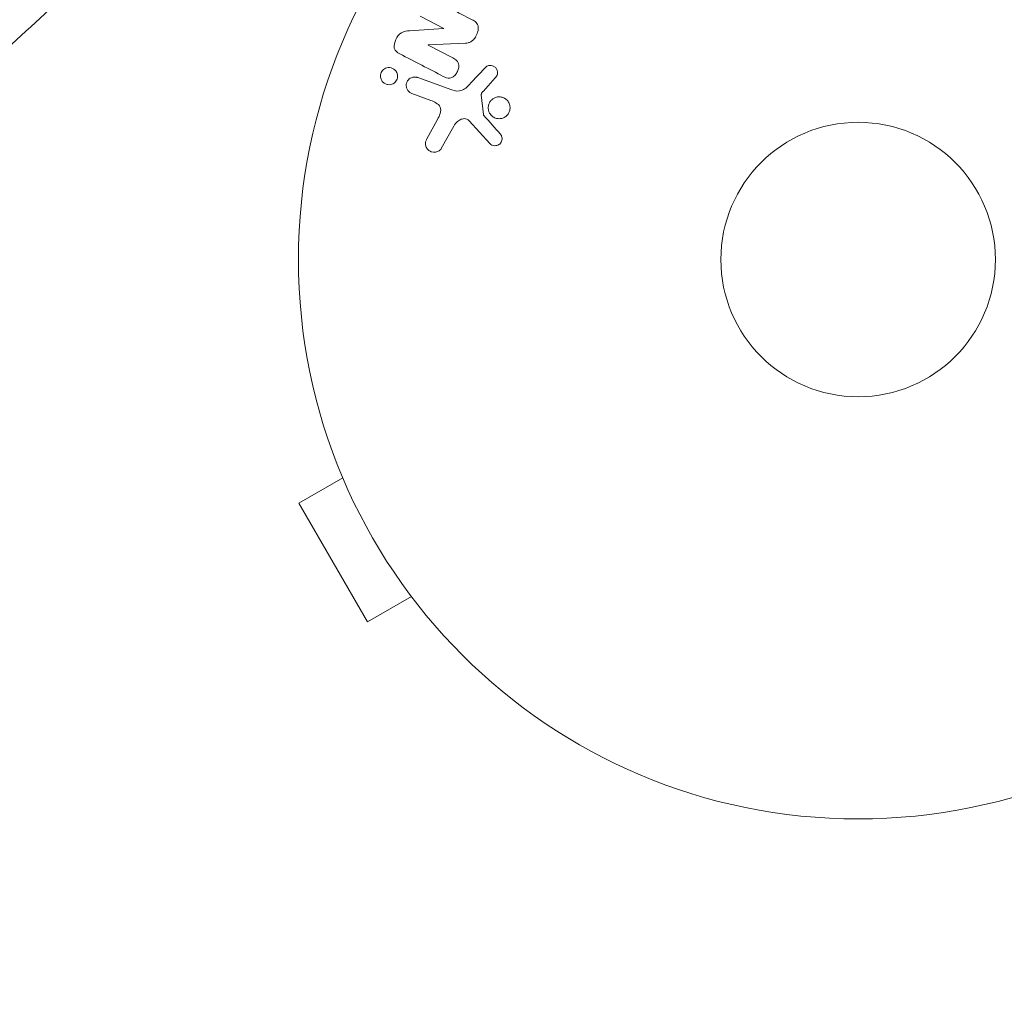
# Model space of a CAD drawing. Units: millimetres. Extents: x -5822 to 5019, y -5370 to 4460.
# Drawn here: x -1341 to -1248, y 471 to 564 of the extents above; entities that cross this region are included whole.
import ezdxf

# ---------------------------------------------------------------- set-up
doc = ezdxf.new("R2010")
doc.units = ezdxf.units.MM
doc.header["$LTSCALE"] = 20
doc.layers.add('2d', color=230, linetype='Continuous')

msp = doc.modelspace()

# ---------------------------------------------------------------- linework, layer by layer
at = {"layer": '2d', "lineweight": 0}
for p, q in [((-1301.246, 562.897), (-1303.463, 564.051)), ((-1304.482, 562.668), (-1301.254, 562.882)), ((-1302.726, 561.317), (-1300.375, 560.093)), ((-1299.195, 561.502), (-1302.718, 561.332)), ((-1298.663, 557.725), (-1297.296, 559.207)), ((-1303.71, 558.246), (-1300.482, 557.071)), ((-1296.36, 558.222), (-1297.492, 556.96)), ((-1302.48, 556.081), (-1304.262, 556.73)), ((-1297.683, 556.596), (-1297.488, 554.731)), ((-1302.844, 552.421), (-1301.833, 554.271)), ((-1296.878, 551.993), (-1298.833, 554.129)), ((-1300.301, 553.637), (-1301.472, 551.524)), ((-1311.38, 521.728), (-1311.373, 521.732)), ((-1311.356, 521.687), (-1311.38, 521.728)), ((-1310.803, 520.329), (-1314.96, 517.929)), ((-1314.96, 517.929), (-1308.46, 506.671)), ((-1304.303, 509.071), (-1308.46, 506.671)), ((-1303.38, 507.872), (-1303.404, 507.913)), ((-1303.38, 507.872), (-1303.373, 507.875))]:
    msp.add_line(p, q, dxfattribs=at)
for radius in [53, 13]:
    msp.add_circle((-1262, 541), radius, dxfattribs=at)
msp.add_ellipse((-1301.847, 561.743), major_axis=(-37.859, -72.727), ratio=0, start_param=-1.586672, end_param=-1.586454, dxfattribs=at)
at = {"layer": '2d', "lineweight": 0, "extrusion": (0, 0, -1)}
msp.add_ellipse((-1302.364, 562.012), major_axis=(37.711, 72.442), ratio=0, start_param=-1.580394, end_param=-1.580187, dxfattribs=at)
at = {"layer": '2d', "lineweight": 0}
for points, knots in [([(-1335.429, 567.549), (-1340.211, 563.189), (-1344.986, 558.829), (-1367.744, 538.011), (-1385.633, 521.547), (-1418.186, 491.26), (-1432.898, 477.446), (-1459.726, 451.901), (-1471.889, 440.181), (-1491.99, 420.534), (-1499.983, 412.648), (-1507.949, 404.716)], [16.737777, 16.737777, 16.737777, 16.737777, 40.000035, 40.000035, 127.77372, 127.77372, 201.280862, 201.280862, 263.289712, 263.289712, 304.565482, 304.565482, 304.565482, 304.565482]), ([(-1298.565, 563.722), (-1298.43, 563.652), (-1298.297, 563.571), (-1298.187, 563.463), (-1298.129, 563.406), (-1298.077, 563.339), (-1298.04, 563.264), (-1298.002, 563.189), (-1297.979, 563.102), (-1297.972, 563.014), (-1297.962, 562.906), (-1297.974, 562.793), (-1297.998, 562.684), (-1298.037, 562.502), (-1298.109, 562.323), (-1298.198, 562.157), (-1298.263, 562.037), (-1298.339, 561.921), (-1298.431, 561.823), (-1298.5, 561.749), (-1298.58, 561.684), (-1298.666, 561.636), (-1298.752, 561.588), (-1298.845, 561.556), (-1298.938, 561.535), (-1299.023, 561.516), (-1299.11, 561.507), (-1299.195, 561.502)], [0, 0, 0, 0, 0.1575, 0.1575, 0.1575, 0.241033, 0.241033, 0.241033, 0.325709, 0.325709, 0.325709, 0.429473, 0.429473, 0.429473, 0.603377, 0.603377, 0.603377, 0.728155, 0.728155, 0.728155, 0.821685, 0.821685, 0.821685, 0.914881, 0.914881, 0.914881, 1, 1, 1, 1]), ([(-1305.414, 560.495), (-1305.634, 560.61), (-1305.86, 560.766), (-1305.986, 561.288), (-1305.896, 561.587), (-1305.649, 562.107), (-1305.478, 562.356), (-1305.005, 562.628), (-1304.739, 562.651), (-1304.482, 562.668)], [0, 0, 0, 0, 0.25, 0.25, 0.5, 0.5, 0.75, 0.75, 1, 1, 1, 1]), ([(-1300.375, 560.093), (-1300.243, 560.024), (-1300.112, 559.946), (-1300.007, 559.838), (-1299.953, 559.784), (-1299.906, 559.72), (-1299.873, 559.648), (-1299.841, 559.576), (-1299.822, 559.495), (-1299.815, 559.412), (-1299.807, 559.31), (-1299.817, 559.203), (-1299.84, 559.099), (-1299.869, 558.969), (-1299.92, 558.84), (-1299.987, 558.723), (-1300.054, 558.606), (-1300.139, 558.497), (-1300.238, 558.407), (-1300.309, 558.343), (-1300.388, 558.287), (-1300.473, 558.248), (-1300.544, 558.215), (-1300.62, 558.193), (-1300.695, 558.187), (-1300.787, 558.179), (-1300.879, 558.192), (-1300.966, 558.215), (-1301.077, 558.246), (-1301.183, 558.293), (-1301.284, 558.346)], [0, 0, 0, 0, 0.149047, 0.149047, 0.149047, 0.224258, 0.224258, 0.224258, 0.300011, 0.300011, 0.300011, 0.394683, 0.394683, 0.394683, 0.514913, 0.514913, 0.514913, 0.635701, 0.635701, 0.635701, 0.72283, 0.72283, 0.72283, 0.796261, 0.796261, 0.796261, 0.886016, 0.886016, 0.886016, 1, 1, 1, 1]), ([(-1307.229, 558.368), (-1307.23, 558.446), (-1307.219, 558.525), (-1307.196, 558.601), (-1307.174, 558.677), (-1307.14, 558.752), (-1307.097, 558.817), (-1307.054, 558.882), (-1307.002, 558.941), (-1306.945, 558.99), (-1306.884, 559.041), (-1306.817, 559.083), (-1306.747, 559.114), (-1306.669, 559.149), (-1306.586, 559.17), (-1306.505, 559.179), (-1306.412, 559.189), (-1306.318, 559.182), (-1306.23, 559.16), (-1306.131, 559.137), (-1306.036, 559.094), (-1305.953, 559.035), (-1305.867, 558.974), (-1305.79, 558.894), (-1305.732, 558.8), (-1305.678, 558.713), (-1305.638, 558.61), (-1305.621, 558.503), (-1305.615, 558.464), (-1305.611, 558.424), (-1305.611, 558.383)], [0, 0, 0, 0, 0.0433665, 0.0433665, 0.0433665, 0.0868094, 0.0868094, 0.0868094, 0.1295054, 0.1295054, 0.1295054, 0.1746613, 0.1746613, 0.1746613, 0.2253036, 0.2253036, 0.2253036, 0.2831823, 0.2831823, 0.2831823, 0.3477345, 0.3477345, 0.3477345, 0.4147773, 0.4147773, 0.4147773, 0.4773892, 0.4773892, 0.4773892, 0.5, 0.5, 0.5, 0.5]), ([(-1297.296, 559.207), (-1297.255, 559.251), (-1297.206, 559.288), (-1297.153, 559.315), (-1297.102, 559.342), (-1297.046, 559.36), (-1296.99, 559.372), (-1296.906, 559.389), (-1296.819, 559.389), (-1296.736, 559.377), (-1296.652, 559.364), (-1296.57, 559.336), (-1296.496, 559.295), (-1296.418, 559.252), (-1296.347, 559.192), (-1296.292, 559.12), (-1296.245, 559.057), (-1296.208, 558.983), (-1296.183, 558.906), (-1296.158, 558.826), (-1296.146, 558.739), (-1296.152, 558.654), (-1296.156, 558.594), (-1296.17, 558.533), (-1296.192, 558.477), (-1296.221, 558.405), (-1296.264, 558.339), (-1296.312, 558.279), (-1296.328, 558.26), (-1296.344, 558.24), (-1296.36, 558.222)], [0, 0, 0, 0, 0.082221, 0.082221, 0.082221, 0.163511, 0.163511, 0.163511, 0.287426, 0.287426, 0.287426, 0.413061, 0.413061, 0.413061, 0.546586, 0.546586, 0.546586, 0.661904, 0.661904, 0.661904, 0.780544, 0.780544, 0.780544, 0.862621, 0.862621, 0.862621, 0.966358, 0.966358, 0.966358, 1, 1, 1, 1]), ([(-1305.611, 558.383), (-1305.61, 558.328), (-1305.615, 558.272), (-1305.626, 558.217), (-1305.642, 558.135), (-1305.672, 558.055), (-1305.712, 557.982), (-1305.75, 557.913), (-1305.798, 557.851), (-1305.853, 557.797), (-1305.909, 557.742), (-1305.973, 557.695), (-1306.039, 557.66), (-1306.113, 557.621), (-1306.192, 557.593), (-1306.271, 557.579), (-1306.361, 557.562), (-1306.452, 557.561), (-1306.54, 557.574), (-1306.638, 557.589), (-1306.734, 557.622), (-1306.82, 557.671), (-1306.911, 557.723), (-1306.994, 557.794), (-1307.061, 557.88), (-1307.124, 557.963), (-1307.175, 558.062), (-1307.203, 558.169), (-1307.219, 558.233), (-1307.228, 558.3), (-1307.229, 558.368)], [0.5, 0.5, 0.5, 0.5, 0.5308264, 0.5308264, 0.5308264, 0.5764939, 0.5764939, 0.5764939, 0.619222, 0.619222, 0.619222, 0.6634255, 0.6634255, 0.6634255, 0.7123401, 0.7123401, 0.7123401, 0.7680844, 0.7680844, 0.7680844, 0.8308981, 0.8308981, 0.8308981, 0.8977418, 0.8977418, 0.8977418, 0.9621491, 0.9621491, 0.9621491, 1, 1, 1, 1]), ([(-1304.262, 556.73), (-1304.357, 556.765), (-1304.446, 556.818), (-1304.523, 556.886), (-1304.6, 556.954), (-1304.665, 557.04), (-1304.712, 557.137), (-1304.755, 557.226), (-1304.783, 557.327), (-1304.79, 557.431), (-1304.797, 557.521), (-1304.788, 557.615), (-1304.763, 557.704), (-1304.741, 557.783), (-1304.706, 557.86), (-1304.661, 557.929), (-1304.618, 557.995), (-1304.565, 558.054), (-1304.507, 558.104), (-1304.445, 558.156), (-1304.376, 558.198), (-1304.305, 558.228), (-1304.226, 558.262), (-1304.143, 558.283), (-1304.061, 558.291), (-1303.968, 558.299), (-1303.875, 558.292), (-1303.787, 558.269), (-1303.761, 558.263), (-1303.735, 558.255), (-1303.71, 558.246)], [0, 0, 0, 0, 0.128283, 0.128283, 0.128283, 0.257197, 0.257197, 0.257197, 0.376438, 0.376438, 0.376438, 0.47937, 0.47937, 0.47937, 0.570293, 0.570293, 0.570293, 0.657943, 0.657943, 0.657943, 0.74995, 0.74995, 0.74995, 0.851832, 0.851832, 0.851832, 0.966572, 0.966572, 0.966572, 1, 1, 1, 1]), ([(-1300.482, 557.071), (-1300.17, 556.957), (-1299.823, 556.906), (-1299.171, 557.17), (-1298.912, 557.454), (-1298.663, 557.725)], [0, 0, 0, 0, 0.5, 0.5, 1, 1, 1, 1]), ([(-1297.492, 556.96), (-1297.517, 556.931), (-1297.544, 556.903), (-1297.569, 556.874), (-1297.6, 556.838), (-1297.63, 556.799), (-1297.652, 556.755), (-1297.666, 556.728), (-1297.676, 556.699), (-1297.681, 556.669), (-1297.685, 556.645), (-1297.686, 556.62), (-1297.683, 556.596)], [0, 0, 0, 0, 0.271486, 0.271486, 0.271486, 0.613888, 0.613888, 0.613888, 0.826923, 0.826923, 0.826923, 1, 1, 1, 1]), ([(-1301.833, 554.271), (-1301.733, 554.454), (-1301.639, 554.639), (-1301.515, 555.04), (-1301.5, 555.264), (-1301.669, 555.62), (-1301.821, 555.746), (-1302.136, 555.944), (-1302.306, 556.018), (-1302.48, 556.081)], [0, 0, 0, 0, 0.25, 0.25, 0.5, 0.5, 0.75, 0.75, 1, 1, 1, 1]), ([(-1296.999, 555.133), (-1297.025, 555.237), (-1297.034, 555.349), (-1297.026, 555.458), (-1297.017, 555.568), (-1296.99, 555.679), (-1296.947, 555.782), (-1296.905, 555.881), (-1296.847, 555.974), (-1296.777, 556.055), (-1296.708, 556.135), (-1296.626, 556.205), (-1296.537, 556.259), (-1296.444, 556.317), (-1296.343, 556.359), (-1296.239, 556.384), (-1296.128, 556.411), (-1296.013, 556.419), (-1295.901, 556.409), (-1295.781, 556.399), (-1295.663, 556.366), (-1295.554, 556.315), (-1295.441, 556.262), (-1295.335, 556.187), (-1295.247, 556.096), (-1295.16, 556.005), (-1295.087, 555.895), (-1295.038, 555.775), (-1295.018, 555.727), (-1295.001, 555.677), (-1294.989, 555.625)], [0, 0, 0, 0, 0.0492127, 0.0492127, 0.0492127, 0.0985629, 0.0985629, 0.0985629, 0.1461901, 0.1461901, 0.1461901, 0.1936729, 0.1936729, 0.1936729, 0.2434261, 0.2434261, 0.2434261, 0.2970519, 0.2970519, 0.2970519, 0.3548805, 0.3548805, 0.3548805, 0.415485, 0.415485, 0.415485, 0.4757831, 0.4757831, 0.4757831, 0.5, 0.5, 0.5, 0.5]), ([(-1294.989, 555.625), (-1294.972, 555.556), (-1294.962, 555.484), (-1294.959, 555.412), (-1294.955, 555.297), (-1294.971, 555.179), (-1295.006, 555.067), (-1295.039, 554.964), (-1295.089, 554.864), (-1295.152, 554.775), (-1295.214, 554.689), (-1295.29, 554.612), (-1295.374, 554.549), (-1295.46, 554.485), (-1295.557, 554.434), (-1295.656, 554.4), (-1295.763, 554.363), (-1295.875, 554.344), (-1295.985, 554.343), (-1296.104, 554.342), (-1296.223, 554.362), (-1296.333, 554.401), (-1296.451, 554.441), (-1296.562, 554.504), (-1296.658, 554.584), (-1296.755, 554.665), (-1296.839, 554.767), (-1296.901, 554.88), (-1296.944, 554.958), (-1296.978, 555.044), (-1296.999, 555.133)], [0.5, 0.5, 0.5, 0.5, 0.5325, 0.5325, 0.5325, 0.5843306, 0.5843306, 0.5843306, 0.6325858, 0.6325858, 0.6325858, 0.6798809, 0.6798809, 0.6798809, 0.7287596, 0.7287596, 0.7287596, 0.781079, 0.781079, 0.781079, 0.8376169, 0.8376169, 0.8376169, 0.8975665, 0.8975665, 0.8975665, 0.9583179, 0.9583179, 0.9583179, 1, 1, 1, 1]), ([(-1298.833, 554.129), (-1298.894, 554.196), (-1298.967, 554.253), (-1299.048, 554.291), (-1299.124, 554.326), (-1299.208, 554.345), (-1299.292, 554.345), (-1299.364, 554.346), (-1299.438, 554.334), (-1299.509, 554.312), (-1299.623, 554.278), (-1299.732, 554.219), (-1299.832, 554.148), (-1299.978, 554.045), (-1300.111, 553.915), (-1300.218, 553.767), (-1300.248, 553.726), (-1300.276, 553.682), (-1300.301, 553.637)], [0, 0, 0, 0, 0.155271, 0.155271, 0.155271, 0.300602, 0.300602, 0.300602, 0.425017, 0.425017, 0.425017, 0.625972, 0.625972, 0.625972, 0.919161, 0.919161, 0.919161, 1, 1, 1, 1]), ([(-1297.488, 554.731), (-1297.486, 554.711), (-1297.48, 554.692), (-1297.472, 554.674), (-1297.464, 554.658), (-1297.454, 554.643), (-1297.443, 554.63)], [0, 0, 0, 0, 0.529214, 0.529214, 0.529214, 1, 1, 1, 1]), ([(-1295.898, 552.911), (-1295.842, 552.849), (-1295.793, 552.777), (-1295.759, 552.698), (-1295.733, 552.638), (-1295.716, 552.572), (-1295.71, 552.505), (-1295.705, 552.437), (-1295.711, 552.368), (-1295.726, 552.302), (-1295.742, 552.234), (-1295.768, 552.168), (-1295.803, 552.109), (-1295.839, 552.045), (-1295.887, 551.987), (-1295.941, 551.941), (-1295.992, 551.899), (-1296.049, 551.864), (-1296.109, 551.839), (-1296.174, 551.812), (-1296.244, 551.794), (-1296.313, 551.787), (-1296.395, 551.778), (-1296.48, 551.783), (-1296.56, 551.803), (-1296.641, 551.823), (-1296.719, 551.86), (-1296.787, 551.91), (-1296.82, 551.935), (-1296.851, 551.962), (-1296.878, 551.993)], [0, 0, 0, 0, 0.121966, 0.121966, 0.121966, 0.214779, 0.214779, 0.214779, 0.307643, 0.307643, 0.307643, 0.401902, 0.401902, 0.401902, 0.50199, 0.50199, 0.50199, 0.594015, 0.594015, 0.594015, 0.695052, 0.695052, 0.695052, 0.816614, 0.816614, 0.816614, 0.940808, 0.940808, 0.940808, 1, 1, 1, 1]), ([(-1301.472, 551.524), (-1301.506, 551.463), (-1301.552, 551.407), (-1301.603, 551.362), (-1301.654, 551.317), (-1301.712, 551.28), (-1301.771, 551.252), (-1301.864, 551.208), (-1301.964, 551.182), (-1302.062, 551.173), (-1302.163, 551.163), (-1302.265, 551.17), (-1302.362, 551.194), (-1302.469, 551.221), (-1302.572, 551.27), (-1302.66, 551.339), (-1302.737, 551.4), (-1302.805, 551.477), (-1302.859, 551.565), (-1302.911, 551.651), (-1302.951, 551.751), (-1302.968, 551.856), (-1302.98, 551.928), (-1302.98, 552.004), (-1302.969, 552.077), (-1302.954, 552.169), (-1302.923, 552.26), (-1302.883, 552.344), (-1302.871, 552.37), (-1302.858, 552.396), (-1302.844, 552.421)], [0, 0, 0, 0, 0.078905, 0.078905, 0.078905, 0.156895, 0.156895, 0.156895, 0.278767, 0.278767, 0.278767, 0.402824, 0.402824, 0.402824, 0.540222, 0.540222, 0.540222, 0.661123, 0.661123, 0.661123, 0.781936, 0.781936, 0.781936, 0.864404, 0.864404, 0.864404, 0.968184, 0.968184, 0.968184, 1, 1, 1, 1])]:
    msp.add_open_spline(points, degree=3, knots=knots, dxfattribs=at)
for points in [[(-1298.565, 563.722), (-1299.842, 564.387), (-1301.174, 565.081), (-1302.553, 565.799)], [(-1305.414, 560.495), (-1303.984, 559.751), (-1302.604, 559.033), (-1301.284, 558.346)], [(-1295.898, 552.911), (-1296.401, 553.472), (-1296.917, 554.045), (-1297.443, 554.63)]]:
    msp.add_open_spline(points, degree=3, dxfattribs=at)

doc.saveas('drawing.dxf')
